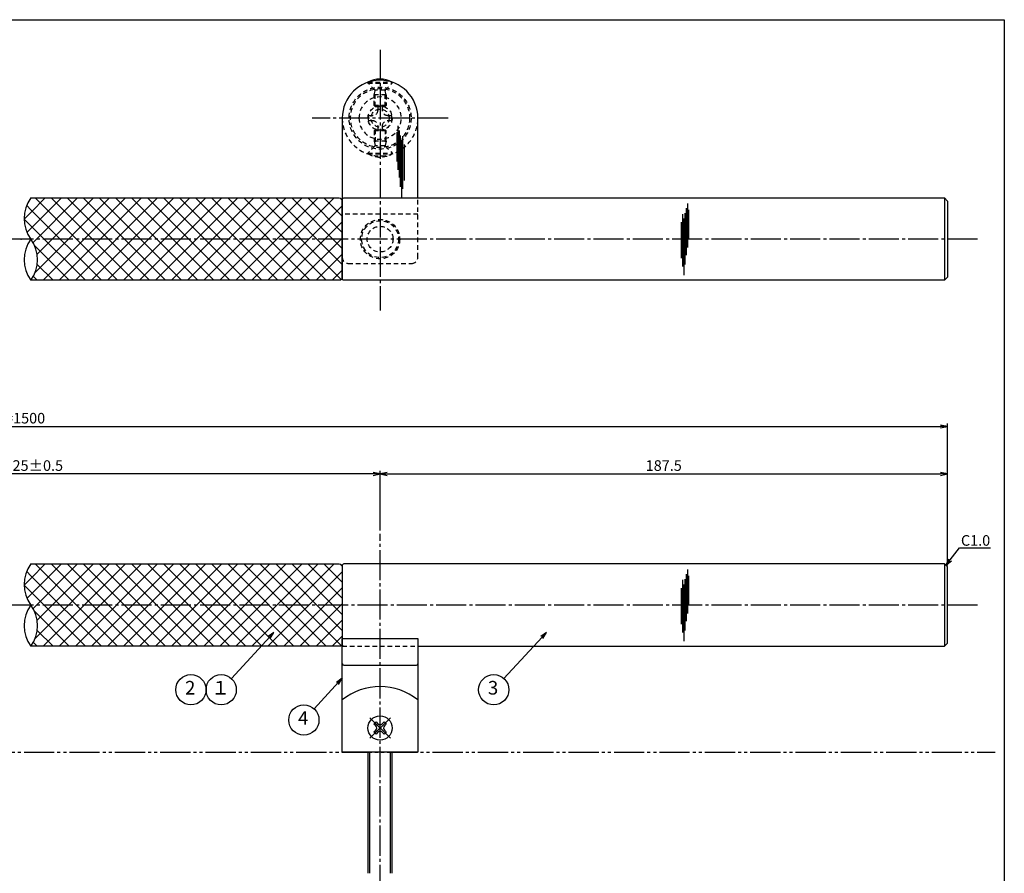
# Model space of a CAD drawing. Units: inches. Extents: x 606 to 1413, y 108 to 668.
# Drawn here: x 1087 to 1413, y 386 to 668 of the extents above; entities that cross this region are included whole.
import ezdxf
from ezdxf import colors
from ezdxf.entities.mleader import LeaderData, LeaderLine
from ezdxf.enums import TextEntityAlignment as Align
from ezdxf.math import Vec2, Vec3

# ---------------------------------------------------------------- set-up
doc = ezdxf.new("R2010")
doc.units = ezdxf.units.IN
doc.header["$MEASUREMENT"] = 0
for name, pattern in [('CENS', [13, 10, -1, 1, -1]), ('HIDS', [2.5, 1.5, -1]), ('PHAS', [15, 10, -1, 1, -1, 1, -1])]:
    doc.linetypes.add(name, pattern=pattern)
for name, color, linetype in [('01-下書線', 251, 'Continuous'), ('02-実線-1', 7, 'Continuous'), ('03-細線', 1, 'Continuous'), ('04-破線-1', 5, 'HIDS'), ('06-中心線', 1, 'CENS'), ('07-2点鎖線', 2, 'PHAS'), ('08-ﾊｯﾁﾝｸﾞ', 2, 'Continuous'), ('09-文字', 4, 'Continuous'), ('10-寸法', 3, 'Continuous'), ('10-寸法 @ 1', 3, 'Continuous'), ('11-ﾈｼﾞ関連', 7, 'Continuous'), ('図枠', 7, 'Continuous')]:
    doc.layers.add(name, color=color, linetype=linetype)
doc.styles.add('STD', font='TXT.shx', dxfattribs={"bigfont": 'bigfont.shx'})
doc.dimstyles.new('1：1', dxfattribs={"dimtxt": 3.5, "dimasz": 2.3, "dimexe": 1, "dimexo": 1, "dimgap": 1, "dimtad": 3, "dimdsep": 46, "dimtxsty": 'STD', "dimblk1": 'ARRI', "dimblk2": 'ARRI', "dimsah": 1, "dimcen": 0, "dimclrd": 3, "dimclre": 3, "dimclrt": 4, "dimadec": 0, "dimazin": 0, "dimtfac": 0.7, "dimtmove": 0, "dimatfit": 0, "dimldrblk": 'ARRI', "dimfxl": 0, "dimtvp": 1, "dimtolj": 1, "dimtzin": 0, "dimarcsym": 0})

# ---------------------------------------------------------------- blocks, each defined once
blk = doc.blocks.new('ARRI')
at = {"color": 0, "linetype": 'ByBlock'}
for p, q in [((0, 0), (-1, 0.21)), ((-1, -0.21), (0, 0)), ((0, 0), (-1, 0))]:
    blk.add_line(p, q, dxfattribs=at)
blk = doc.blocks.new('*D72')
at = {"layer": '10-寸法', "color": 3, "lineweight": -2}
for p, q in [((781.46, 488.15), (781.46, 535.06)), ((783.76, 534.06), (1391.4, 534.06)), ((1393.7, 488.15), (1393.7, 535.06))]:
    blk.add_line(p, q, dxfattribs=at)
at = {"layer": 'Defpoints', "color": 0}
for p in [(1393.7, 534.06), (781.46, 487.15), (1393.7, 487.15)]:
    blk.add_point(p, dxfattribs=at)
at = {"layer": '10-寸法', "color": 3, "lineweight": -2, "xscale": 2.3, "yscale": 2.3, "zscale": 2.3, "rotation": 180}
blk.add_blockref('ARRI', (781.46, 534.06), dxfattribs=at)
at = {"layer": '10-寸法', "color": 3, "lineweight": -2, "xscale": 2.3, "yscale": 2.3, "zscale": 2.3}
blk.add_blockref('ARRI', (1393.7, 534.06), dxfattribs=at)
at = {"layer": '10-寸法', "color": 4, "insert": (1087.58, 536.81), "char_height": 3.5, "attachment_point": 5, "style": 'STD'}
blk.add_mtext('\\A1;L=1500', dxfattribs=at)
blk = doc.blocks.new('*D73')
at = {"layer": '10-寸法', "color": 3, "lineweight": -2}
for p, q in [((968.96, 499.65), (968.96, 519.41)), ((1203.9, 518.41), (971.26, 518.41)), ((1206.2, 499.65), (1206.2, 519.41))]:
    blk.add_line(p, q, dxfattribs=at)
at = {"layer": 'Defpoints', "color": 0}
for p in [(968.96, 518.41), (968.96, 498.65), (1206.2, 498.65)]:
    blk.add_point(p, dxfattribs=at)
at = {"layer": '10-寸法', "color": 3, "lineweight": -2, "xscale": 2.3, "yscale": 2.3, "zscale": 2.3, "rotation": 180}
blk.add_blockref('ARRI', (968.96, 518.41), dxfattribs=at)
at = {"layer": '10-寸法', "color": 3, "lineweight": -2, "xscale": 2.3, "yscale": 2.3, "zscale": 2.3}
blk.add_blockref('ARRI', (1206.2, 518.41), dxfattribs=at)
at = {"layer": '10-寸法', "color": 4, "insert": (1087.58, 521.16), "char_height": 3.5, "attachment_point": 5, "style": 'STD'}
blk.add_mtext('\\A1;P=1125±0.5', dxfattribs=at)
blk = doc.blocks.new('*D74')
at = {"layer": '10-寸法', "color": 3, "lineweight": -2}
for p, q in [((1206.2, 499.65), (1206.2, 519.41)), ((1208.5, 518.41), (1391.4, 518.41)), ((1393.7, 488.15), (1393.7, 519.41))]:
    blk.add_line(p, q, dxfattribs=at)
at = {"layer": 'Defpoints', "color": 0}
for p in [(1393.7, 518.41), (1206.2, 498.65), (1393.7, 487.15)]:
    blk.add_point(p, dxfattribs=at)
at = {"layer": '10-寸法', "color": 3, "lineweight": -2, "xscale": 2.3, "yscale": 2.3, "zscale": 2.3, "rotation": 180}
blk.add_blockref('ARRI', (1206.2, 518.41), dxfattribs=at)
at = {"layer": '10-寸法', "color": 3, "lineweight": -2, "xscale": 2.3, "yscale": 2.3, "zscale": 2.3}
blk.add_blockref('ARRI', (1393.7, 518.41), dxfattribs=at)
at = {"layer": '10-寸法', "color": 4, "insert": (1299.95, 521.16), "char_height": 3.5, "attachment_point": 5, "style": 'STD'}
blk.add_mtext('\\A1;187.5', dxfattribs=at)
blk = doc.blocks.new('_Open30')
at = {"color": 0, "linetype": 'ByBlock', "lineweight": -2}
for p, q in [((-1, 0.27), (0, 0)), ((0, 0), (-1, -0.27)), ((0, 0), (-1, 0))]:
    blk.add_line(p, q, dxfattribs=at)
blk = doc.blocks.new('A$C1F387A27')
at = {"layer": '11-ﾈｼﾞ関連', "color": 5, "linetype": 'HIDS'}
for p, q in [((-0.69, 3.95), (0.91, 3.95)), ((-0.69, 2.6), (-0.69, 3.95)), ((0.91, 3.95), (0.91, 2.6)), ((-3.79, -0.75), (-3.79, 0.85)), ((-3.79, 0.85), (-2.44, 0.85)), ((2.66, 0.85), (4.01, 0.85)), ((4.01, 0.85), (4.01, -0.75)), ((-2.44, -0.75), (-3.79, -0.75)), ((-0.69, -3.85), (-0.69, -2.5)), ((0.91, -2.5), (0.91, -3.85)), ((4.01, -0.75), (2.66, -0.75)), ((0.91, -3.85), (-0.69, -3.85))]:
    blk.add_line(p, q, dxfattribs=at)
blk.add_circle((0.11, 0.05), 7, dxfattribs=at)
for centre, start, end in [((-2.44, 2.6), 270, 0), ((2.66, 2.6), 180, 270), ((-2.44, -2.5), 0, 90), ((2.66, -2.5), 90, 180)]:
    blk.add_arc(centre, 1.75, start, end, dxfattribs=at)
blk = doc.blocks.new('MS_08')
at = {"color": 1, "linetype": 'CENS'}
for p, q in [((0, -4.8), (0, 4.8)), ((-4.8, 0), (4.8, 0))]:
    blk.add_line(p, q, dxfattribs=at)
at = {"color": 7, "linetype": 'Continuous'}
for p, q in [((-2.35, -0.5), (-2.35, 0.5)), ((-2.35, 0.5), (-1.5, 0.5)), ((-0.5, 2.35), (0.5, 2.35)), ((-0.5, 1.5), (-0.5, 2.35)), ((0.5, 2.35), (0.5, 1.5)), ((1.5, 0.5), (2.35, 0.5)), ((2.35, 0.5), (2.35, -0.5)), ((-1.5, -0.5), (-2.35, -0.5)), ((-0.5, -2.35), (-0.5, -1.5)), ((0.5, -2.35), (-0.5, -2.35)), ((0.5, -1.5), (0.5, -2.35)), ((2.35, -0.5), (1.5, -0.5))]:
    blk.add_line(p, q, dxfattribs=at)
blk.add_circle((0, 0), 4, dxfattribs=at)
for centre, start, end in [((-1.5, 1.5), 270, 0), ((1.5, 1.5), 180, 270), ((-1.5, -1.5), 0, 90), ((1.5, -1.5), 90, 180)]:
    blk.add_arc(centre, 1, start, end, dxfattribs=at)

msp = doc.modelspace()

# ---------------------------------------------------------------- hatches: boundary and pattern name
at = {"layer": '08-ﾊｯﾁﾝｸﾞ'}
h = msp.add_hatch(dxfattribs=at)
h.set_pattern_fill('NET', color=256, scale=30, angle=45)
h.set_pattern_definition([(45, (6.6916, -139.8954), (-2.65165, 2.65165), []), (135, (6.6916, -139.8954), (-2.65165, -2.65165), [])])
edge = h.paths.add_edge_path()
edge.add_arc((1081.472, 589.154), 11.54, 323.89587, 396.10413)
edge.add_arc((1100.12, 602.754), 11.54, 143.89587, 216.10413, ccw=False)
edge.add_line((1090.796, 609.554), (1192.699, 609.554))
edge.add_arc((1192.699, 608.554), 1, 0, 90, ccw=False)
edge.add_line((1193.699, 608.554), (1193.699, 583.354))
edge.add_arc((1192.699, 583.354), 1, -90, 0, ccw=False)
edge.add_line((1192.699, 582.354), (1090.796, 582.354))
h = msp.add_hatch(dxfattribs=at)
h.set_pattern_fill('NET', color=256, scale=30, angle=45)
h.set_pattern_definition([(45, (6.6916, -260.7947), (-2.65165, 2.65165), []), (135, (6.6916, -260.7947), (-2.65165, -2.65165), [])])
edge = h.paths.add_edge_path()
edge.add_arc((1081.472, 468.255), 11.54, 323.89587, 396.10413)
edge.add_arc((1100.12, 481.855), 11.54, 143.89587, 216.10413, ccw=False)
edge.add_line((1090.796, 488.655), (1192.699, 488.655))
edge.add_arc((1192.699, 487.655), 1, 0, 90, ccw=False)
edge.add_line((1193.699, 487.655), (1193.699, 462.455))
edge.add_arc((1192.699, 462.455), 1, -90, 0, ccw=False)
edge.add_line((1192.699, 461.455), (1090.796, 461.455))

# ---------------------------------------------------------------- linework, layer by layer
at = {"layer": '01-下書線'}
for centre, start, end in [((1100.12, 602.754), 143.89587, 216.10413), ((1100.12, 589.154), 143.89587, 216.10413), ((1081.472, 589.154), 323.89587, 36.10413), ((1100.12, 481.855), 143.89587, 216.10413), ((1100.12, 468.255), 143.89587, 216.10413), ((1081.472, 468.255), 323.89587, 36.10413)]:
    msp.add_arc(centre, 11.54, start, end, dxfattribs=at)
msp.add_point((1087.58, 595.954), dxfattribs=at)
at = {"layer": '02-実線-1', "color": 7, "linetype": 'Continuous'}
for p, q in [((1193.699, 635.954), (1193.699, 609.054)), ((1218.699, 609.554), (1218.699, 635.954)), ((1193.699, 426.455), (1193.699, 464.057)), ((1193.699, 464.057), (1218.699, 464.057)), ((1193.699, 464.057), (1218.699, 464.057)), ((1218.699, 464.057), (1218.699, 426.455)), ((1194.199, 455.169), (1218.199, 455.169)), ((1218.699, 426.455), (1193.699, 426.455))]:
    msp.add_line(p, q, dxfattribs=at)
at = {"layer": '02-実線-1'}
for p, q in [((1392.699, 609.554), (1392.699, 582.354)), ((1392.699, 488.655), (1392.699, 461.455))]:
    msp.add_line(p, q, dxfattribs=at)
for points in [[(1090.796, 609.554), (1192.699, 609.554, -0.4142136), (1193.699, 608.554), (1193.699, 583.354, -0.4142136), (1192.699, 582.354), (1090.796, 582.354)], [(1193.699, 609.054, -0.4142136), (1194.199, 609.554), (1392.699, 609.554), (1393.699, 608.554), (1393.699, 583.354), (1392.699, 582.354), (1194.199, 582.354, -0.4142136), (1193.699, 582.854), (1193.699, 609.054)], [(1090.796, 488.655), (1192.699, 488.655, -0.4142136), (1193.699, 487.655), (1193.699, 462.455, -0.4142136), (1192.699, 461.455), (1090.796, 461.455)], [(1218.699, 461.454), (1392.699, 461.455), (1393.699, 462.455), (1393.699, 487.655), (1392.699, 488.655), (1194.199, 488.655, 0.4142136), (1193.699, 488.155), (1193.699, 461.955, 0.0004561), (1193.699, 461.954, 0.0004561)]]:
    msp.add_lwpolyline(points, format="xyb", dxfattribs=at)
at = {"layer": '02-実線-1', "color": 7, "linetype": 'Continuous'}
for centre, radius, start, end in [((1206.199, 635.954), 12.5, 0, 180), ((1194.199, 455.669), 0.5, 180, 270), ((1218.199, 455.669), 0.5, 270, 0)]:
    msp.add_arc(centre, radius, start, end, dxfattribs=at)
at = {"layer": '03-細線', "color": 1, "linetype": 'Continuous'}
for p, q in [((1212.058, 633.425), (1212.058, 618.869)), ((1212.455, 631.834), (1212.455, 616.323)), ((1211.74, 631.277), (1211.74, 621.573)), ((1212.853, 630.243), (1212.853, 613.221)), ((1213.25, 628.414), (1213.25, 609.722)), ((1213.648, 629.925), (1213.648, 612.585)), ((1214.124, 627.221), (1214.124, 615.369)), ((1307.367, 606.164), (1307.367, 590.654)), ((1307.764, 607.755), (1307.764, 593.199)), ((1308.082, 605.607), (1308.082, 595.904)), ((1306.175, 604.255), (1306.175, 586.915)), ((1306.572, 602.744), (1306.572, 584.052)), ((1306.97, 604.573), (1306.97, 587.552)), ((1305.698, 601.551), (1305.698, 589.699)), ((1307.367, 485.265), (1307.367, 469.755)), ((1307.764, 486.856), (1307.764, 472.3)), ((1306.175, 483.356), (1306.175, 466.016)), ((1306.572, 481.845), (1306.572, 463.153)), ((1306.97, 483.674), (1306.97, 466.652)), ((1308.082, 484.708), (1308.082, 475.004)), ((1305.698, 480.652), (1305.698, 468.8))]:
    msp.add_line(p, q, dxfattribs=at)
at = {"layer": '03-細線', "color": 1}
msp.add_arc((1206.199, 428.009), 20.126, 51.60365, 128.39635, dxfattribs=at)
at = {"layer": '04-破線-1'}
for p, q in [((1193.699, 609.054), (1193.699, 589.954)), ((1218.699, 589.954), (1218.699, 609.554)), ((1193.699, 461.455), (1218.699, 461.455))]:
    msp.add_line(p, q, dxfattribs=at)
at = {"layer": '04-破線-1', "color": 5}
msp.add_line((1218.699, 604.193), (1193.699, 604.193), dxfattribs=at)
at = {"layer": '04-破線-1', "color": 5, "linetype": 'HIDS'}
for p, q in [((1195.699, 587.954), (1216.699, 587.954)), ((1193.699, 461.454), (1218.699, 461.454))]:
    msp.add_line(p, q, dxfattribs=at)
at = {"layer": '04-破線-1'}
for centre, radius in [((1206.199, 635.954), 10.25), ((1206.199, 635.954), 9.75), ((1206.199, 595.954), 6.5)]:
    msp.add_circle(centre, radius, dxfattribs=at)
at = {"layer": '04-破線-1', "color": 5, "linetype": 'HIDS'}
for radius in [6.1, 4.25]:
    msp.add_circle((1206.199, 595.954), radius, dxfattribs=at)
for centre, radius, start, end in [((1206.199, 635.954), 12.5, 180, 0), ((1195.699, 589.954), 2, 180, 270), ((1216.699, 589.954), 2, 270, 0)]:
    msp.add_arc(centre, radius, start, end, dxfattribs=at)
at = {"layer": '04-破線-1'}
msp.add_arc((1194.199, 461.955), 0.5, 180.10453, 270, dxfattribs=at)
at = {"layer": '06-中心線', "color": 1, "linetype": 'CENS'}
for p, q in [((1206.199, 658.454), (1206.199, 572.354)), ((1228.699, 635.954), (1183.699, 635.954)), ((1403.699, 595.954), (771.461, 595.954)), ((1206.199, 314.255), (1206.199, 498.655)), ((1403.699, 475.055), (771.461, 475.055))]:
    msp.add_line(p, q, dxfattribs=at)
at = {"layer": '07-2点鎖線'}
msp.add_line((608.507, 426.455), (1409.507, 426.455), dxfattribs=at)
at = {"layer": '09-文字', "color": 3}
for centre in [(1143.679, 447.089), (1153.679, 447.089), (1243.763, 447.089), (1181.003, 437.089)]:
    msp.add_circle(centre, 5, dxfattribs=at)
at = {"layer": '11-ﾈｼﾞ関連', "color": 5, "linetype": 'HIDS'}
for p, q in [((1202.199, 647.797), (1202.199, 647.497)), ((1202.199, 647.797), (1210.199, 647.797)), ((1210.199, 647.497), (1210.199, 647.797)), ((1204.432, 645.264), (1202.199, 647.497)), ((1202.199, 647.497), (1210.199, 647.497)), ((1204.199, 643.581), (1204.549, 644.981)), ((1207.885, 645.147), (1204.513, 645.147)), ((1204.549, 639.797), (1204.549, 644.981)), ((1208.199, 643.581), (1207.849, 644.981)), ((1207.849, 639.797), (1207.849, 644.981)), ((1207.966, 645.264), (1210.199, 647.497)), ((1204.199, 640.146), (1204.199, 643.581)), ((1208.199, 643.581), (1204.199, 643.581)), ((1208.199, 643.581), (1208.199, 640.146)), ((1208.199, 640.146), (1204.199, 640.146)), ((1204.199, 640.146), (1204.549, 639.797)), ((1204.549, 639.797), (1207.849, 639.797)), ((1207.849, 639.797), (1208.199, 640.146)), ((1204.199, 631.763), (1204.549, 632.111)), ((1208.199, 631.763), (1204.199, 631.763)), ((1204.199, 631.763), (1204.199, 628.327)), ((1204.549, 632.111), (1204.549, 626.927)), ((1204.549, 632.111), (1207.849, 632.111)), ((1207.849, 632.111), (1208.199, 631.763)), ((1207.849, 632.111), (1207.849, 626.927)), ((1208.199, 628.327), (1208.199, 631.763)), ((1208.199, 628.327), (1204.199, 628.327)), ((1204.199, 628.327), (1204.549, 626.927)), ((1208.199, 628.327), (1207.849, 626.927)), ((1204.432, 626.644), (1202.199, 624.411)), ((1207.885, 626.761), (1204.513, 626.761)), ((1207.966, 626.644), (1210.199, 624.411)), ((1202.199, 624.411), (1210.199, 624.411)), ((1202.199, 624.111), (1202.199, 624.411)), ((1202.199, 624.111), (1210.199, 624.111)), ((1210.199, 624.411), (1210.199, 624.111))]:
    msp.add_line(p, q, dxfattribs=at)
at = {"layer": '11-ﾈｼﾞ関連', "color": 7, "linetype": 'Continuous'}
for p, q in [((1202.199, 426.455), (1202.199, 386.455)), ((1210.199, 386.455), (1210.199, 426.455))]:
    msp.add_line(p, q, dxfattribs=at)
at = {"layer": '11-ﾈｼﾞ関連', "color": 1, "linetype": 'Continuous'}
for p, q in [((1202.824, 386.455), (1202.824, 426.455)), ((1209.574, 426.455), (1209.574, 386.455))]:
    msp.add_line(p, q, dxfattribs=at)
at = {"layer": '11-ﾈｼﾞ関連', "color": 5, "linetype": 'HIDS'}
for radius in [4, 3]:
    msp.add_circle((1206.199, 635.954), radius, dxfattribs=at)
at = {"layer": '11-ﾈｼﾞ関連', "color": 7}
msp.add_arc((1206.199, 640.61), 8.225, 60.90126, 119.09874, dxfattribs=at)
at = {"layer": '11-ﾈｼﾞ関連', "color": 5, "linetype": 'HIDS'}
for centre, radius, start, end in [((1204.149, 644.981), 0.4, 0, 45), ((1208.249, 644.981), 0.4, 135, 180), ((1204.149, 626.927), 0.4, 315, 0), ((1208.249, 626.927), 0.4, 180, 225), ((1206.199, 631.298), 8.225, 240.90126, 299.09874)]:
    msp.add_arc(centre, radius, start, end, dxfattribs=at)
at = {"layer": '図枠'}
msp.add_lwpolyline([(605.507, 668.455), (1412.507, 668.455), (1412.507, 108.455), (605.507, 108.455)], close=True, dxfattribs=at)

# ---------------------------------------------------------------- block references
at = {"layer": '02-実線-1', "xscale": -1}
msp.add_blockref('A$C1F387A27', (1206.307, 635.901), dxfattribs=at)
at = {"layer": '11-ﾈｼﾞ関連', "color": 7, "linetype": 'Continuous', "rotation": 45.00000000000236}
msp.add_blockref('MS_08', (1206.199, 434.455), dxfattribs=at)

# ---------------------------------------------------------------- texts
at = {"layer": '09-文字', "color": 4, "style": 'STD'}
for s, p in [('2', (1143.457, 447.172)), ('１', (1153.457, 447.172)), ('3', (1243.54, 447.172)), ('4', (1180.781, 437.172))]:
    msp.add_text(s, height=4.5, dxfattribs=at).set_placement(p, align=Align.MIDDLE)

# ---------------------------------------------------------------- dimensions: what is measured, and where the dimension line sits
at = {"layer": '10-寸法'}
for base, p1, p2, text, picture, middle in [((1393.699, 534.06), (781.461, 487.155), (1393.699, 487.155), 'L=1500', '*D72', (1087.58, 534.06)), ((968.961, 518.414), (1206.199, 498.655), (968.961, 498.655), 'P=1125±0.5', '*D73', (1087.58, 518.414))]:
    dim = msp.add_linear_dim(base=base, p1=p1, p2=p2, text=text, dimstyle='1：1', dxfattribs=at)
    dim.commit()
    dim.dimension.update_dxf_attribs({"geometry": picture, "text_midpoint": middle, "dimtype": 160})
dim = msp.add_linear_dim(base=(1393.699, 518.414), p1=(1206.199, 498.655), p2=(1393.699, 487.155), dimstyle='1：1', dxfattribs=at)
dim.commit()
dim.dimension.update_dxf_attribs({"geometry": '*D74', "text_midpoint": (1299.949, 521.164)})

# ---------------------------------------------------------------- leaders
at = {"layer": '09-文字'}
for points in [[(1171.123, 466.05), (1157.062, 450.771)], [(1261.206, 466.05), (1247.145, 450.771)], [(1193.699, 450.892), (1184.385, 440.771)]]:
    msp.add_leader(points, dimstyle='1：1', dxfattribs=at)
at = {"layer": '10-寸法 @ 1'}
ml = msp.add_multileader_mtext('Standard', dxfattribs=at)
ml.set_content('C1.0', color=4, style='STD')
ml.set_leader_properties(color=3)
ml.set_arrow_properties(name='OPEN30')
ml.build(insert=Vec2(0, 0))
ml.multileader.update_dxf_attribs({"text_left_attachment_type": 6, "text_right_attachment_type": 6, "dogleg_length": 0.36, "arrow_head_size": 2.3})
ctx = ml.context
ctx.base_point, ctx.char_height, ctx.arrow_head_size, ctx.landing_gap_size, ctx.plane_origin = Vec3(1398.085, 493.97), 3.5, 2.3, 0.09, Vec3(1393.199, 496.155)
ctx.left_attachment, ctx.right_attachment = 6, 6
notes = []
notes.append((ctx, [(0, (1, 1, 0), (1397.725, 493.97), (1, 0), 0.36, [(0, [(1393.199, 488.155)], 0, [])])]))
ctx.mtext.insert, ctx.mtext.flow_direction = Vec3(1398.175, 498.17), 5
for ctx, leaders in notes:
    for number, flags, end, landing, length, lines in leaders:
        leader = LeaderData()
        leader.index, (leader.has_last_leader_line, leader.has_dogleg_vector, leader.attachment_direction) = number, flags
        leader.last_leader_point, leader.dogleg_vector, leader.dogleg_length = Vec3(end), Vec3(landing), length
        for number, points, colour, breaks in lines:
            line = LeaderLine()
            line.index, line.vertices, line.color, line.breaks = number, Vec3.list(points), colors.encode_raw_color(colour), breaks
            leader.lines.append(line)
        ctx.leaders.append(leader)

doc.saveas('drawing.dxf')
